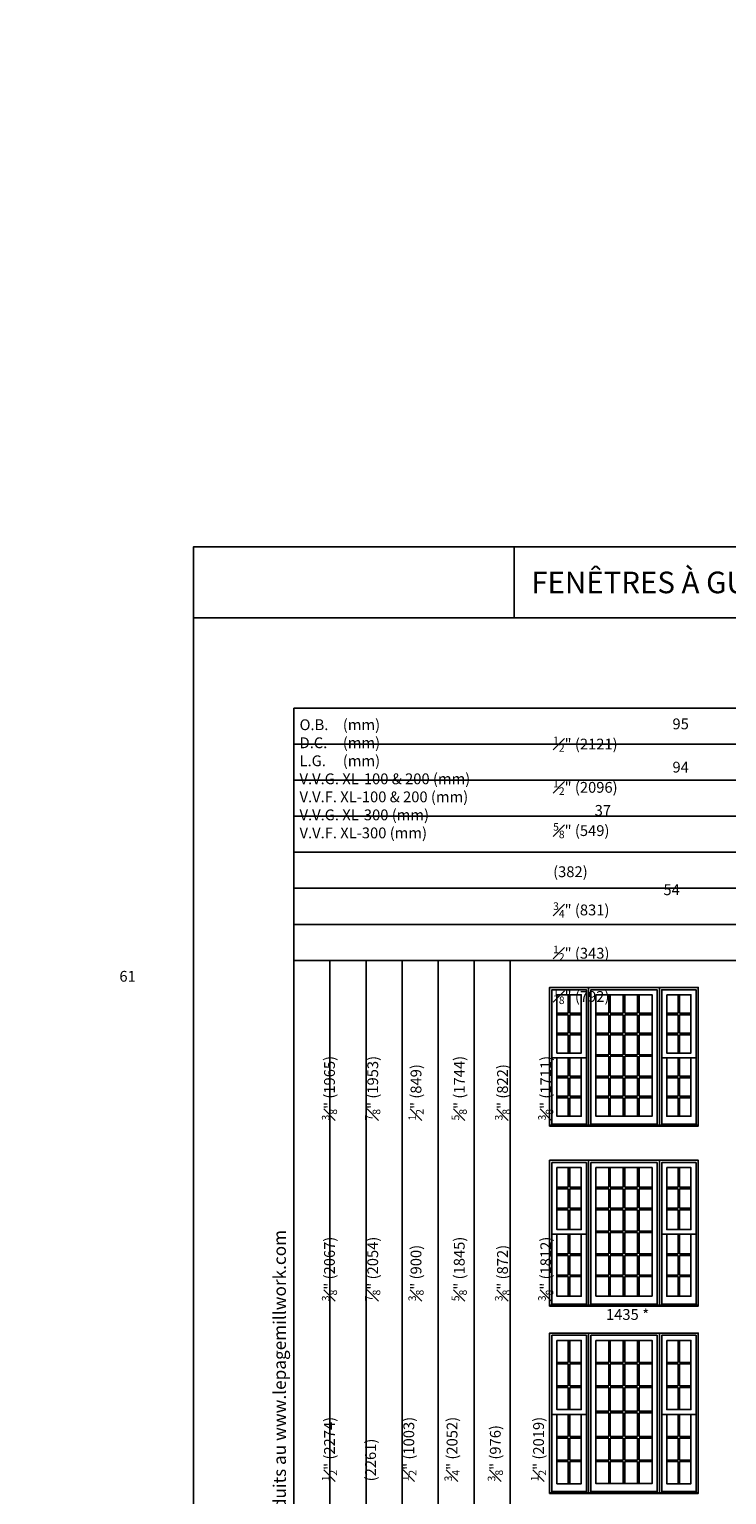
# Model space of a CAD drawing. Units: millimetres. Extents: x -21413 to 2529782, y -33710 to 107492.
# Drawn here: x 72347 to 82176, y -19669 to 980 of the extents above; entities that cross this region are included whole.
import ezdxf

# ---------------------------------------------------------------- set-up
doc = ezdxf.new("R2010")
doc.units = ezdxf.units.MM
doc.header["$MEASUREMENT"] = 0
doc.styles.get("Standard").update_dxf_attribs({"font": 'arial.ttf', "height": 40})

msp = doc.modelspace()

# ---------------------------------------------------------------- linework, layer by layer
at = {"color": 7, "linetype": 'ByBlock', "ltscale": 250}
for p, q in [((79180, -7314), (79180, -6314)), ((79944, -12624), (79944, -12884)), ((79966, -12624), (79966, -12884)), ((80514, -12624), (80514, -12884)), ((80536, -12624), (80536, -12884)), ((80718, -12624), (80718, -12884)), ((80740, -12624), (80740, -12884)), ((80921, -12624), (80921, -12884)), ((80943, -12624), (80943, -12884)), ((81491, -12624), (81491, -12884)), ((81513, -12624), (81513, -12884)), ((79784, -12884), (79944, -12884)), ((79784, -12906), (79944, -12906)), ((79944, -12906), (79944, -13165)), ((79966, -12884), (80126, -12884)), ((79966, -12906), (79966, -13165)), ((79966, -12906), (80126, -12906)), ((80333, -12884), (80514, -12884)), ((80333, -12906), (80514, -12906)), ((80514, -12906), (80514, -13165)), ((80536, -12884), (80718, -12884)), ((80536, -12906), (80536, -13165)), ((80536, -12906), (80718, -12906)), ((80718, -12906), (80718, -13165)), ((80740, -12884), (80921, -12884)), ((80740, -12906), (80740, -13165)), ((80740, -12906), (80921, -12906)), ((80921, -12906), (80921, -13165)), ((80943, -12884), (81124, -12884)), ((80943, -12906), (80943, -13165)), ((80943, -12906), (81124, -12906)), ((81331, -12884), (81491, -12884)), ((81331, -12906), (81491, -12906)), ((81491, -12906), (81491, -13165)), ((81513, -12884), (81673, -12884)), ((81513, -12906), (81513, -13165)), ((81513, -12906), (81673, -12906)), ((79784, -13165), (79944, -13165)), ((79784, -13187), (79944, -13187)), ((79944, -13187), (79944, -13446)), ((79966, -13165), (80126, -13165)), ((79966, -13187), (79966, -13446)), ((79966, -13187), (80126, -13187)), ((80333, -13165), (80514, -13165)), ((80333, -13187), (80514, -13187)), ((80514, -13187), (80514, -13469)), ((80536, -13165), (80718, -13165)), ((80536, -13187), (80536, -13469)), ((80536, -13187), (80718, -13187)), ((80718, -13187), (80718, -13469)), ((80740, -13165), (80921, -13165)), ((80740, -13187), (80740, -13469)), ((80740, -13187), (80921, -13187)), ((80921, -13187), (80921, -13469)), ((80943, -13165), (81124, -13165)), ((80943, -13187), (80943, -13469)), ((80943, -13187), (81124, -13187)), ((81331, -13165), (81491, -13165)), ((81331, -13187), (81491, -13187)), ((81491, -13187), (81491, -13446)), ((81513, -13165), (81673, -13165)), ((81513, -13187), (81513, -13446)), ((81513, -13187), (81673, -13187)), ((79784, -13514), (79713, -13514)), ((79944, -13514), (79944, -13773)), ((79966, -13514), (79966, -13773)), ((80126, -13514), (80198, -13514)), ((80333, -13469), (80514, -13469)), ((80333, -13491), (80514, -13491)), ((80514, -13491), (80514, -13773)), ((80536, -13469), (80718, -13469)), ((80536, -13491), (80536, -13773)), ((80536, -13491), (80718, -13491)), ((80718, -13491), (80718, -13773)), ((80740, -13469), (80921, -13469)), ((80740, -13491), (80740, -13773)), ((80740, -13491), (80921, -13491)), ((80921, -13491), (80921, -13773)), ((80943, -13469), (81124, -13469)), ((80943, -13491), (80943, -13773)), ((80943, -13491), (81124, -13491)), ((81331, -13514), (81260, -13514)), ((81491, -13514), (81491, -13773)), ((81513, -13514), (81513, -13773)), ((81673, -13514), (81744, -13514)), ((79784, -13773), (79944, -13773)), ((79784, -13795), (79944, -13795)), ((79944, -13795), (79944, -14055)), ((79966, -13773), (80126, -13773)), ((79966, -13795), (79966, -14055)), ((79966, -13795), (80126, -13795)), ((80333, -13773), (80514, -13773)), ((80333, -13795), (80514, -13795)), ((80514, -13795), (80514, -14055)), ((80536, -13773), (80718, -13773)), ((80536, -13795), (80536, -14055)), ((80536, -13795), (80718, -13795)), ((80718, -13795), (80718, -14055)), ((80740, -13773), (80921, -13773)), ((80740, -13795), (80740, -14055)), ((80740, -13795), (80921, -13795)), ((80921, -13795), (80921, -14055)), ((80943, -13773), (81124, -13773)), ((80943, -13795), (80943, -14055)), ((80943, -13795), (81124, -13795)), ((81331, -13773), (81491, -13773)), ((81331, -13795), (81491, -13795)), ((81491, -13795), (81491, -14055)), ((81513, -13773), (81673, -13773)), ((81513, -13795), (81513, -14055)), ((81513, -13795), (81673, -13795)), ((79784, -14055), (79944, -14055)), ((79784, -14077), (79944, -14077)), ((79944, -14077), (79944, -14336)), ((79966, -14055), (80126, -14055)), ((79966, -14077), (79966, -14336)), ((79966, -14077), (80126, -14077)), ((80333, -14055), (80514, -14055)), ((80333, -14077), (80514, -14077)), ((80514, -14077), (80514, -14335)), ((80536, -14055), (80718, -14055)), ((80536, -14077), (80536, -14335)), ((80536, -14077), (80718, -14077)), ((80718, -14077), (80718, -14335)), ((80740, -14055), (80921, -14055)), ((80740, -14077), (80740, -14335)), ((80740, -14077), (80921, -14077)), ((80921, -14077), (80921, -14335)), ((80943, -14055), (81124, -14055)), ((80943, -14077), (80943, -14335)), ((80943, -14077), (81124, -14077)), ((81331, -14055), (81491, -14055)), ((81331, -14077), (81491, -14077)), ((81491, -14077), (81491, -14336)), ((81513, -14055), (81673, -14055)), ((81513, -14077), (81513, -14336)), ((81513, -14077), (81673, -14077)), ((80198, -14448), (79713, -14448)), ((81196, -14448), (80262, -14448)), ((81744, -14448), (81260, -14448)), ((79944, -15059), (79944, -15335)), ((79966, -15059), (79966, -15335)), ((80514, -15059), (80514, -15335)), ((80536, -15059), (80536, -15335)), ((80718, -15059), (80718, -15335)), ((80740, -15059), (80740, -15335)), ((80921, -15059), (80921, -15335)), ((80943, -15059), (80943, -15335)), ((81491, -15059), (81491, -15335)), ((81513, -15059), (81513, -15335)), ((79784, -15335), (79944, -15335)), ((79784, -15357), (79944, -15357)), ((79944, -15357), (79944, -15633)), ((79966, -15335), (80126, -15335)), ((79966, -15357), (79966, -15633)), ((79966, -15357), (80126, -15357)), ((80333, -15335), (80514, -15335)), ((80333, -15357), (80514, -15357)), ((80514, -15357), (80514, -15633)), ((80536, -15335), (80718, -15335)), ((80536, -15357), (80718, -15357)), ((80536, -15357), (80536, -15633)), ((80718, -15357), (80718, -15633)), ((80740, -15335), (80921, -15335)), ((80740, -15357), (80921, -15357)), ((80740, -15357), (80740, -15633)), ((80921, -15357), (80921, -15633)), ((80943, -15335), (81124, -15335)), ((80943, -15357), (81124, -15357)), ((80943, -15357), (80943, -15633)), ((81331, -15335), (81491, -15335)), ((81331, -15357), (81491, -15357)), ((81491, -15357), (81491, -15633)), ((81513, -15335), (81673, -15335)), ((81513, -15357), (81513, -15633)), ((81513, -15357), (81673, -15357)), ((79784, -15633), (79944, -15633)), ((79784, -15655), (79944, -15655)), ((79944, -15655), (79944, -15932)), ((79966, -15633), (80126, -15633)), ((79966, -15655), (79966, -15932)), ((79966, -15655), (80126, -15655)), ((80333, -15633), (80514, -15633)), ((80333, -15655), (80514, -15655)), ((80514, -15655), (80514, -15954)), ((80536, -15633), (80718, -15633)), ((80536, -15655), (80718, -15655)), ((80536, -15655), (80536, -15954)), ((80718, -15655), (80718, -15954)), ((80740, -15633), (80921, -15633)), ((80740, -15655), (80921, -15655)), ((80740, -15655), (80740, -15954)), ((80921, -15655), (80921, -15954)), ((80943, -15633), (81124, -15633)), ((80943, -15655), (81124, -15655)), ((80943, -15655), (80943, -15954)), ((81331, -15633), (81491, -15633)), ((81331, -15655), (81491, -15655)), ((81491, -15655), (81491, -15932)), ((81513, -15633), (81673, -15633)), ((81513, -15655), (81513, -15932)), ((81513, -15655), (81673, -15655)), ((79784, -16000), (79713, -16000)), ((79944, -16000), (79944, -16276)), ((79966, -16000), (79966, -16276)), ((80126, -16000), (80198, -16000)), ((80333, -15954), (80514, -15954)), ((80333, -15976), (80514, -15976)), ((80514, -15976), (80514, -16276)), ((80536, -15954), (80718, -15954)), ((80536, -15976), (80718, -15976)), ((80536, -15976), (80536, -16276)), ((80718, -15976), (80718, -16276)), ((80740, -15954), (80921, -15954)), ((80740, -15976), (80921, -15976)), ((80740, -15976), (80740, -16276)), ((80921, -15976), (80921, -16276)), ((80943, -15954), (81124, -15954)), ((80943, -15976), (81124, -15976)), ((80943, -15976), (80943, -16276)), ((81331, -16000), (81260, -16000)), ((81491, -16000), (81491, -16276)), ((81513, -16000), (81513, -16276)), ((81673, -16000), (81744, -16000)), ((79784, -16276), (79944, -16276)), ((79784, -16298), (79944, -16298)), ((79944, -16298), (79944, -16574)), ((79966, -16276), (80126, -16276)), ((79966, -16298), (79966, -16574)), ((79966, -16298), (80126, -16298)), ((80333, -16276), (80514, -16276)), ((80333, -16298), (80514, -16298)), ((80514, -16298), (80514, -16574)), ((80536, -16276), (80718, -16276)), ((80536, -16298), (80718, -16298)), ((80536, -16298), (80536, -16574)), ((80718, -16298), (80718, -16574)), ((80740, -16276), (80921, -16276)), ((80740, -16298), (80921, -16298)), ((80740, -16298), (80740, -16574)), ((80921, -16298), (80921, -16574)), ((80943, -16276), (81124, -16276)), ((80943, -16298), (81124, -16298)), ((80943, -16298), (80943, -16574)), ((81331, -16276), (81491, -16276)), ((81331, -16298), (81491, -16298)), ((81491, -16298), (81491, -16574)), ((81513, -16276), (81673, -16276)), ((81513, -16298), (81513, -16574)), ((81513, -16298), (81673, -16298)), ((79784, -16574), (79944, -16574)), ((79784, -16596), (79944, -16596)), ((79944, -16596), (79944, -16872)), ((79966, -16574), (80126, -16574)), ((79966, -16596), (79966, -16872)), ((79966, -16596), (80126, -16596)), ((80333, -16574), (80514, -16574)), ((80333, -16596), (80514, -16596)), ((80514, -16596), (80514, -16871)), ((80536, -16574), (80718, -16574)), ((80536, -16596), (80718, -16596)), ((80536, -16596), (80536, -16871)), ((80718, -16596), (80718, -16871)), ((80740, -16574), (80921, -16574)), ((80740, -16596), (80921, -16596)), ((80740, -16596), (80740, -16871)), ((80921, -16596), (80921, -16871)), ((80943, -16574), (81124, -16574)), ((80943, -16596), (81124, -16596)), ((80943, -16596), (80943, -16871)), ((81331, -16574), (81491, -16574)), ((81331, -16596), (81491, -16596)), ((81491, -16596), (81491, -16872)), ((81513, -16574), (81673, -16574)), ((81513, -16596), (81513, -16872)), ((81513, -16596), (81673, -16596)), ((80198, -16984), (79713, -16984)), ((81196, -16984), (80262, -16984)), ((81744, -16984), (81260, -16984)), ((79944, -17494), (79944, -17805)), ((79966, -17494), (79966, -17805)), ((80514, -17494), (80514, -17805)), ((80536, -17494), (80536, -17805)), ((80718, -17494), (80718, -17805)), ((80740, -17494), (80740, -17805)), ((80921, -17494), (80921, -17805)), ((80943, -17494), (80943, -17805)), ((81491, -17494), (81491, -17805)), ((81513, -17494), (81513, -17805)), ((79784, -17805), (79944, -17805)), ((79784, -17827), (79944, -17827)), ((79944, -17827), (79944, -18137)), ((79966, -17805), (80126, -17805)), ((79966, -17827), (79966, -18137)), ((79966, -17827), (80126, -17827)), ((80333, -17805), (80514, -17805)), ((80333, -17827), (80514, -17827)), ((80514, -17827), (80514, -18137)), ((80536, -17805), (80718, -17805)), ((80536, -17827), (80718, -17827)), ((80536, -17827), (80536, -18137)), ((80718, -17827), (80718, -18137)), ((80740, -17805), (80921, -17805)), ((80740, -17827), (80921, -17827)), ((80740, -17827), (80740, -18137)), ((80921, -17827), (80921, -18137)), ((80943, -17805), (81124, -17805)), ((80943, -17827), (81124, -17827)), ((80943, -17827), (80943, -18137)), ((81331, -17805), (81491, -17805)), ((81331, -17827), (81491, -17827)), ((81491, -17827), (81491, -18137)), ((81513, -17805), (81673, -17805)), ((81513, -17827), (81513, -18137)), ((81513, -17827), (81673, -17827)), ((79784, -18137), (79944, -18137)), ((79784, -18159), (79944, -18159)), ((79944, -18159), (79944, -18470)), ((79966, -18137), (80126, -18137)), ((79966, -18159), (79966, -18470)), ((79966, -18159), (80126, -18159)), ((80333, -18137), (80514, -18137)), ((80333, -18159), (80514, -18159)), ((80514, -18159), (80514, -18493)), ((80536, -18137), (80718, -18137)), ((80536, -18159), (80718, -18159)), ((80536, -18159), (80536, -18493)), ((80718, -18159), (80718, -18493)), ((80740, -18137), (80921, -18137)), ((80740, -18159), (80921, -18159)), ((80740, -18159), (80740, -18493)), ((80921, -18159), (80921, -18493)), ((80943, -18137), (81124, -18137)), ((80943, -18159), (81124, -18159)), ((80943, -18159), (80943, -18493)), ((81331, -18137), (81491, -18137)), ((81331, -18159), (81491, -18159)), ((81491, -18159), (81491, -18470)), ((81513, -18137), (81673, -18137)), ((81513, -18159), (81513, -18470)), ((81513, -18159), (81673, -18159)), ((79784, -18538), (79713, -18538)), ((79944, -18538), (79944, -18849)), ((79966, -18538), (79966, -18849)), ((80126, -18538), (80198, -18538)), ((80333, -18493), (80514, -18493)), ((80333, -18515), (80514, -18515)), ((80514, -18515), (80514, -18849)), ((80536, -18493), (80718, -18493)), ((80536, -18515), (80718, -18515)), ((80536, -18515), (80536, -18849)), ((80718, -18515), (80718, -18849)), ((80740, -18493), (80921, -18493)), ((80740, -18515), (80921, -18515)), ((80740, -18515), (80740, -18849)), ((80921, -18515), (80921, -18849)), ((80943, -18493), (81124, -18493)), ((80943, -18515), (81124, -18515)), ((80943, -18515), (80943, -18849)), ((81331, -18538), (81260, -18538)), ((81491, -18538), (81491, -18849)), ((81513, -18538), (81513, -18849)), ((81673, -18538), (81744, -18538)), ((79784, -18849), (79944, -18849)), ((79784, -18871), (79944, -18871)), ((79944, -18871), (79944, -19181)), ((79966, -18849), (80126, -18849)), ((79966, -18871), (79966, -19181)), ((79966, -18871), (80126, -18871)), ((80333, -18849), (80514, -18849)), ((80333, -18871), (80514, -18871)), ((80514, -18871), (80514, -19181)), ((80536, -18849), (80718, -18849)), ((80536, -18871), (80718, -18871)), ((80536, -18871), (80536, -19181)), ((80718, -18871), (80718, -19181)), ((80740, -18849), (80921, -18849)), ((80740, -18871), (80921, -18871)), ((80740, -18871), (80740, -19181)), ((80921, -18871), (80921, -19181)), ((80943, -18849), (81124, -18849)), ((80943, -18871), (81124, -18871)), ((80943, -18871), (80943, -19181)), ((81331, -18849), (81491, -18849)), ((81331, -18871), (81491, -18871)), ((81491, -18871), (81491, -19181)), ((81513, -18849), (81673, -18849)), ((81513, -18871), (81513, -19181)), ((81513, -18871), (81673, -18871)), ((79784, -19181), (79944, -19181)), ((79784, -19203), (79944, -19203)), ((79944, -19203), (79944, -19514)), ((79966, -19181), (80126, -19181)), ((79966, -19203), (79966, -19514)), ((79966, -19203), (80126, -19203)), ((80333, -19181), (80514, -19181)), ((80333, -19203), (80514, -19203)), ((80514, -19203), (80514, -19513)), ((80536, -19181), (80718, -19181)), ((80536, -19203), (80718, -19203)), ((80536, -19203), (80536, -19513)), ((80718, -19203), (80718, -19513)), ((80740, -19181), (80921, -19181)), ((80740, -19203), (80921, -19203)), ((80740, -19203), (80740, -19513)), ((80921, -19203), (80921, -19513)), ((80943, -19181), (81124, -19181)), ((80943, -19203), (81124, -19203)), ((80943, -19203), (80943, -19513)), ((81331, -19181), (81491, -19181)), ((81331, -19203), (81491, -19203)), ((81491, -19203), (81491, -19514)), ((81513, -19181), (81673, -19181)), ((81513, -19203), (81513, -19514)), ((81513, -19203), (81673, -19203)), ((80198, -19626), (79713, -19626)), ((81196, -19626), (80262, -19626)), ((81744, -19626), (81260, -19626))]:
    msp.add_line(p, q, dxfattribs=at)
for points in [[(74660, -33710), (95491, -33710), (95491, -6314), (74660, -6314)], [(74660, -6314), (95491, -6314), (95491, -7314), (74660, -7314)], [(76077, -8584), (93603, -8584), (93603, -9092), (76077, -9092)], [(76077, -9092), (93603, -9092), (93603, -9600), (76077, -9600)], [(76077, -9600), (93603, -9600), (93603, -10108), (76077, -10108)], [(76077, -10108), (93603, -10108), (93603, -10616), (76077, -10616)], [(76077, -10616), (93603, -10616), (93603, -11124), (76077, -11124)], [(76077, -11124), (93603, -11124), (93603, -11632), (76077, -11632)], [(76077, -11632), (93603, -11632), (93603, -12140), (76077, -12140)], [(76585, -31227), (76585, -12140), (76077, -12140), (76077, -31227)], [(77093, -31227), (77093, -12140), (76585, -12140), (76585, -31227)], [(77601, -31227), (77601, -12140), (77093, -12140), (77093, -31227)], [(78109, -31227), (78109, -12140), (77601, -12140), (77601, -31227)], [(78617, -31227), (78617, -12140), (78109, -12140), (78109, -31227)], [(79125, -31227), (79125, -12140), (78617, -12140), (78617, -31227)], [(79784, -12624), (80126, -12624), (80126, -13446), (79784, -13446)], [(80333, -12624), (81124, -12624), (81124, -14335), (80333, -14335)], [(81331, -12624), (81673, -12624), (81673, -13446), (81331, -13446)], [(79784, -13514), (80126, -13514), (80126, -14336), (79784, -14336)], [(81331, -13514), (81673, -13514), (81673, -14336), (81331, -14336)], [(79681, -14464), (80230, -14464), (80230, -14474), (79681, -14474)], [(80230, -14464), (81228, -14464), (81228, -14474), (80230, -14474)], [(81228, -14464), (81776, -14464), (81776, -14474), (81228, -14474)], [(79784, -15059), (80126, -15059), (80126, -15932), (79784, -15932)], [(80333, -15059), (81124, -15059), (81124, -16871), (80333, -16871)], [(81331, -15059), (81673, -15059), (81673, -15932), (81331, -15932)], [(79784, -16000), (80126, -16000), (80126, -16872), (79784, -16872)], [(81331, -16000), (81673, -16000), (81673, -16872), (81331, -16872)], [(79681, -17000), (80230, -17000), (80230, -17010), (79681, -17010)], [(80230, -17000), (81228, -17000), (81228, -17010), (80230, -17010)], [(81228, -17000), (81776, -17000), (81776, -17010), (81228, -17010)], [(79784, -17494), (80126, -17494), (80126, -18470), (79784, -18470)], [(80333, -17494), (81124, -17494), (81124, -19513), (80333, -19513)], [(81331, -17494), (81673, -17494), (81673, -18470), (81331, -18470)], [(79784, -18538), (80126, -18538), (80126, -19514), (79784, -19514)], [(81331, -18538), (81673, -18538), (81673, -19514), (81331, -19514)], [(79681, -19642), (80230, -19642), (80230, -19652), (79681, -19652)], [(80230, -19642), (81228, -19642), (81228, -19652), (80230, -19652)], [(81228, -19642), (81776, -19642), (81776, -19652), (81228, -19652)]]:
    msp.add_lwpolyline(points, close=True, dxfattribs=at)
for points in [[(80230, -14474), (80230, -12521), (79681, -12521), (79681, -14474)], [(80198, -14464), (80198, -12553), (79713, -12553), (79713, -14464)], [(81228, -14474), (81228, -12521), (80230, -12521), (80230, -14474)], [(81196, -14464), (81196, -12553), (80262, -12553), (80262, -14464)], [(81776, -14474), (81776, -12521), (81228, -12521), (81228, -14474)], [(81744, -14464), (81744, -12553), (81260, -12553), (81260, -14464)], [(80230, -17010), (80230, -14956), (79681, -14956), (79681, -17010)], [(80198, -17000), (80198, -14988), (79713, -14988), (79713, -17000)], [(81228, -17010), (81228, -14956), (80230, -14956), (80230, -17010)], [(81196, -17000), (81196, -14988), (80262, -14988), (80262, -17000)], [(81776, -17010), (81776, -14956), (81228, -14956), (81228, -17010)], [(81744, -17000), (81744, -14988), (81260, -14988), (81260, -17000)], [(80230, -19652), (80230, -17391), (79681, -17391), (79681, -19652)], [(80198, -19642), (80198, -17423), (79713, -17423), (79713, -19642)], [(81228, -19652), (81228, -17391), (80230, -17391), (80230, -19652)], [(81196, -19642), (81196, -17423), (80262, -17423), (80262, -19642)], [(81776, -19652), (81776, -17391), (81228, -17391), (81228, -19652)], [(81744, -19642), (81744, -17423), (81260, -17423), (81260, -19642)]]:
    msp.add_lwpolyline(points, dxfattribs=at)

# ---------------------------------------------------------------- texts
at = {"color": 7, "linetype": 'ByBlock', "ltscale": 250, "char_height": 152.4, "attachment_point": 1, "rotation": 90}
for s, width, insert in [('\\A1;\\pi396.31011;77 {\\H0.7x;\\S3#8;}" (1965)\\P\\pi396.71034;76 {\\H0.7x;\\S7#8;}" (1953){\\H3.21752x; }\\P\\pi470.04146;33 {\\H0.7x;\\S1#2;\\H1.42857x;" (849)\\H2.10849x; }\\P\\pi394.83393;68 {\\H0.7x;\\S5#8;}" (1744){\\H2.13819x; }\\P\\pi454.94149;32 {\\H0.7x;\\S3#8;}" (822){\\H2.15551x; }\\P\\pi395.27055;67 {\\H0.7x;\\S3#8;}" (1711){\\H2.16585x; }', 2003.8, (76217, -14395)), ('\\A1;\\pi369.33413;82 {\\H0.7x;\\S1#2;}" (2274)\\P\\pi475.23273;89" (2261){\\H2.79231x; }\\P\\pi369.49044;39 {\\H0.7x;\\S1#2;\\H1.42857x;" (1003)\\H2.50054x; }\\P\\pi352.48801;80 {\\H0.7x;\\S3#4;}" (2052){\\H2.0056x; }\\P\\pi413.59355;38 {\\H0.7x;\\S3#8;}" (976){\\H2.19732x; }\\P\\pi370.06183;79 {\\H0.7x;\\S1#2;}" (2019){\\H2.12756x; }', 1921.11, (76217, -19481)), ('\\A1;\\pi391.57566;81 {\\H0.7x;\\S3#8;}" (2067)\\P\\pi391.97589;80 {\\H0.7x;\\S7#8;}" (2054){\\H3.21752x; }\\P\\pi450.93504;35 {\\H0.7x;\\S3#8;\\H1.42857x;" (900)\\H2.13284x; }\\P\\pi391.86674;72 {\\H0.7x;\\S5#8;}" (1845){\\H2.16051x; }\\P\\pi450.93473;34 {\\H0.7x;\\S3#8;}" (872){\\H2.14806x; }\\P\\pi392.30335;71 {\\H0.7x;\\S3#8;}" (1812){\\H2.16833x; }', 1995.79, (76217, -16942)), ('\\A1;\\pi395.75766;113 {\\H0.7x;\\S1#2;}" (2883)\\P\\pi501.65626;113" (2870){\\H2.79231x; }\\P\\pi447.78819;51 {\\H0.7x;\\S1#2;\\H1.42857x;" (1308)\\H2.16294x; }\\P\\pi378.91154;104 {\\H0.7x;\\S3#4;}" (2661){\\H2.46956x; }\\P\\pi432.68816;50 {\\H0.7x;\\S3#8;}" (1280){\\H2.39648x; }\\P\\pi395.75766;103 {\\H0.7x;\\S1#2;}" (2628){\\H2.15055x; }', 2077.81, (76217, -28358)), ('\\A1;\\pi441.13136;97 {\\H0.7x;\\S3#8;}" (2474)\\P\\pi441.53159;96 {\\H0.7x;\\S7#8;}" (2461){\\H3.21752x; }\\P\\pi453.16468;43 {\\H0.7x;\\S1#2;\\H1.42857x;" (1103)\\H2.10849x; }\\P\\pi440.59078;88 {\\H0.7x;\\S5#8;}" (2252){\\H2.13819x; }\\P\\pi438.06465;42 {\\H0.7x;\\S3#8;}" (1076){\\H2.15551x; }\\P\\pi441.0274;87 {\\H0.7x;\\S3#8;}" (2219){\\H2.16585x; }', 2094.69, (76217, -22239)), ('\\A1;\\pi392.08471;105 {\\H0.7x;\\S3#8;}" (2677)\\P\\pi392.48494;104 {\\H0.7x;\\S7#8;}" (2664){\\H3.21752x; }\\P\\pi441.04852;47 {\\H0.7x;\\S3#8;\\H1.42857x;" (1205)\\H2.13284x; }\\P\\pi443.67825;96 {\\H0.7x;\\S5#8;}" (2455){\\H2.16051x; }\\P\\pi441.04815;46 {\\H0.7x;\\S3#8;}" (1177){\\H2.14806x; }\\P\\pi444.11486;95 {\\H0.7x;\\S3#8;}" (2422){\\H2.16833x; }', 2100.66, (76217, -25199))]:
    msp.add_mtext_dynamic_manual_height_columns(s, width=width, gutter_width=200, heights=[0], dxfattribs=dict(at, insert=insert))
at = {"color": 7, "linetype": 'ByBlock', "ltscale": 250, "insert": (79421, -6814), "char_height": 304.8, "width": 14430.97, "attachment_point": 4}
msp.add_mtext('{\\fArial|b0|i1|c0|p34;FENÊTRES À GUILLOTINE DOUBLE "XL"}', dxfattribs=at)
at = {"color": 7, "linetype": 'ByBlock', "ltscale": 250, "attachment_point": 1}
for s, width, insert, char_height in [('\\A1;\\pi480.76175;59 {\\H0.7x;\\S7#8;}" (1520)\\P58 {\\H0.7x;\\S7#8;}" (1495){\\H3.18099x; }\\P\\pi537.82859;21 {\\H0.7x;\\S5#8;}" (549){\\H2.13212x; }\\P\\pi667.7359;15" (382){\\H2.0988x; }\\P\\pi539.18002;30 {\\H0.7x;\\S5#8;}" (779){\\H2.40557x; }\\P\\pi561.8373;13 {\\H0.7x;\\S1#2;}" (343){\\H2.04203x; }\\P\\pi553.54679;29 {\\H0.7x;\\S1#8;}" (740){\\H2.16082x; }', 2173.15, (9625, -8731), 152.4), ('\\A1;\\pi470.35354;83 {\\H0.7x;\\S7#8;}" (2130)\\P82 {\\H0.7x;\\S7#8;}" (2105){\\H3.18099x; }\\P\\pi527.52433;29 {\\H0.7x;\\S5#8;}" (752){\\H2.13212x; }\\P\\pi646.1004;23\'\' (585){\\H2.0988x; }\\P\\pi465.24409;46 {\\H0.7x;\\S3#4;}" (1186){\\H2.40366x; }\\P\\pi543.06061;21 {\\H0.7x;\\S1#2;}" (546){\\H2.04027x; }\\P\\pi482.27213;45 {\\H0.7x;\\S1#8;}" (1147){\\H2.1614x; }', 2152.54, (12115, -8731), 152.4), ('\\A1;\\pi435.85224;95 {\\H0.7x;\\S7#8;}" (2435)\\P94 {\\H0.7x;\\S7#8;}" (2410){\\H3.18099x; }\\P\\pi494.27051;33 {\\H0.7x;\\S5#8;}" (854){\\H2.13212x; }\\P\\pi614.35395;27" (687){\\H2.0988x; }\\P\\pi435.0154;54 {\\H0.7x;\\S5#8;}" (1389){\\H2.40557x; }\\P\\pi508.45535;25 {\\H0.7x;\\S1#2;}" (648){\\H2.04203x; }\\P\\pi450.73359;53 {\\H0.7x;\\S1#8;}" (1350){\\H2.16082x; }', 2083.33, (14988, -8731), 152.4), ('\\A1;\\pi296.55568;107 {\\H0.7x;\\S7#8;}" (2740)\\P106 {\\H0.7x;\\S7#8;}" (2715){\\H3.18099x; }\\P\\pi407.0041;37 {\\H0.7x;\\S5#8;}" (956){\\H2.13212x; }\\P\\pi528.43897;31" (789){\\H2.0988x; }\\P\\pi347.33316;62 {\\H0.7x;\\S5#8;}" (1592){\\H2.40557x; }\\P\\pi421.18895;29 {\\H0.7x;\\S1#2;}" (750){\\H2.04203x; }\\P\\pi363.05136;61 {\\H0.7x;\\S1#8;}" (1553){\\H2.16082x; }', 1908.8, (18288, -8731), 152.4), ('\\A1;\\pi480.76175;59 {\\H0.7x;\\S7#8;}" (1520)\\P58 {\\H0.7x;\\S7#8;}" (1495){\\H3.18099x; }\\P\\pi537.82859;21 {\\H0.7x;\\S5#8;}" (549){\\H2.13212x; }\\P\\pi667.7359;15" (382){\\H2.0988x; }\\P\\pi539.18002;30 {\\H0.7x;\\S5#8;}" (779){\\H2.40557x; }\\P\\pi561.8373;13 {\\H0.7x;\\S1#2;}" (343){\\H2.04203x; }\\P\\pi553.54679;29 {\\H0.7x;\\S1#8;}" (740){\\H2.16082x; }', 2173.15, (32996, -8731), 152.4), ('\\A1;\\pi470.35354;83 {\\H0.7x;\\S7#8;}" (2130)\\P82 {\\H0.7x;\\S7#8;}" (2105){\\H3.18099x; }\\P\\pi527.52433;29 {\\H0.7x;\\S5#8;}" (752){\\H2.13212x; }\\P\\pi646.1004;23\'\' (585){\\H2.0988x; }\\P\\pi465.24409;46 {\\H0.7x;\\S3#4;}" (1186){\\H2.40366x; }\\P\\pi543.06061;21 {\\H0.7x;\\S1#2;}" (546){\\H2.04027x; }\\P\\pi482.27213;45 {\\H0.7x;\\S1#8;}" (1147){\\H2.1614x; }', 2152.54, (35486, -8731), 152.4), ('\\A1;\\pi435.85224;95 {\\H0.7x;\\S7#8;}" (2435)\\P94 {\\H0.7x;\\S7#8;}" (2410){\\H3.18099x; }\\P\\pi494.27051;33 {\\H0.7x;\\S5#8;}" (854){\\H2.13212x; }\\P\\pi614.35395;27" (687){\\H2.0988x; }\\P\\pi435.0154;54 {\\H0.7x;\\S5#8;}" (1389){\\H2.40557x; }\\P\\pi508.45535;25 {\\H0.7x;\\S1#2;}" (648){\\H2.04203x; }\\P\\pi450.73359;53 {\\H0.7x;\\S1#8;}" (1350){\\H2.16082x; }', 2083.33, (38359, -8731), 152.4), ('\\A1;\\pi296.55568;107 {\\H0.7x;\\S7#8;}" (2740)\\P106 {\\H0.7x;\\S7#8;}" (2715){\\H3.18099x; }\\P\\pi407.0041;37 {\\H0.7x;\\S5#8;}" (956){\\H2.13212x; }\\P\\pi528.43897;31" (789){\\H2.0988x; }\\P\\pi347.33316;62 {\\H0.7x;\\S5#8;}" (1592){\\H2.40557x; }\\P\\pi421.18895;29 {\\H0.7x;\\S1#2;}" (750){\\H2.04203x; }\\P\\pi363.05136;61 {\\H0.7x;\\S1#8;}" (1553){\\H2.16082x; }', 1908.8, (41659, -8731), 152.4), ('\\A1;\\pi322.91568;83 {\\H0.7x;\\S1#2;}" (2121)\\P82 {\\H0.7x;\\S1#2;}" (2096){\\H3.18099x; }\\P\\pi365.38705;21 {\\H0.7x;\\S5#8;}" (549){\\H2.13212x; }\\P\\pi495.29436;15" (382){\\H1.83307x; }\\P\\pi365.42863;32 {\\H0.7x;\\S3#4;}" (831){\\H2.57664x; }\\P\\pi389.39576;13 {\\H0.7x;\\S1#2;}" (343){\\H2.07107x; }\\P\\pi382.45668;31 {\\H0.7x;\\S1#8;}" (792){\\H2.239x; }', 1828.27, (56377, -8731), 152.4), ('\\A1;\\pi284.97105;113 {\\H0.7x;\\S1#2;}" (2883)\\P112 {\\H0.7x;\\S1#2;}" (2858){\\H3.18099x; }\\P\\pi379.36861;29 {\\H0.7x;\\S5#8;}" (752){\\H2.13212x; }\\P\\pi500.80348;23" (585){\\H2.0988x; }\\P\\pi317.08837;46 {\\H0.7x;\\S3#4;}" (1187){\\H2.48806x; }\\P\\pi394.90489;21 {\\H0.7x;\\S1#2;}" (546){\\H2.1006x; }\\P\\pi332.36995;45 {\\H0.7x;\\S1#4;}" (1148){\\H2.21435x; }', 1856.23, (59489, -8731), 152.4), ('\\A1;\\pi227.85797;129 {\\H0.7x;\\S1#2;}" (3289)\\P128 {\\H0.7x;\\S1#2;}" (3264){\\H3.18099x; }\\P\\pi323.60696;33 {\\H0.7x;\\S5#8;}" (854){\\H2.13212x; }\\P\\pi443.6904;27" (687){\\H2.0988x; }\\P\\pi264.35184;54 {\\H0.7x;\\S5#8;}" (1389){\\H2.48997x; }\\P\\pi337.7918;25 {\\H0.7x;\\S1#2;}" (648){\\H2.10247x; }\\P\\pi280.07004;53 {\\H0.7x;\\S1#8;}" (1350){\\H2.22853x; }', 1742.01, (63185, -8731), 152.4), ('\\A1;\\pi246.08129;145 {\\H0.7x;\\S1#2;}" (3695)\\P144 {\\H0.7x;\\S1#2;}" (3670){\\H3.18099x; }\\P\\pi341.83028;37 {\\H0.7x;\\S5#8;}" (956){\\H2.13212x; }\\P\\pi463.26515;31" (789){\\H2.0988x; }\\P\\pi282.15934;62 {\\H0.7x;\\S5#8;}" (1591){\\H2.48997x; }\\P\\pi356.01512;29 {\\H0.7x;\\S1#2;}" (750){\\H2.10247x; }\\P\\pi297.87753;61 {\\H0.7x;\\S1#8;}" (1552){\\H2.22853x; }', 1778.45, (67287, -8731), 152.4), ('O.B.^I(mm)\\PD.C.^I(mm){\\H2.71032x; }\\PL.G.^I(mm){\\H2.13919x; }\\PV.V.G. XL-100 & 200 (mm){\\H2.32957x; }\\PV.V.F. XL-100 & 200 (mm) {\\H2.26611x; }\\PV.V.G. XL-300 (mm){\\H2.28726x; }\\PV.V.F. XL-300 (mm) {\\H2.28021x; }', 5742.42, (76156, -8743), 152.4), ('\\A1;\\pi322.91568;83 {\\H0.7x;\\S1#2;}" (2121)\\P82 {\\H0.7x;\\S1#2;}" (2096){\\H3.18099x; }\\P\\pi365.38705;21 {\\H0.7x;\\S5#8;}" (549){\\H2.13212x; }\\P\\pi495.29436;15" (382){\\H1.83307x; }\\P\\pi365.42863;32 {\\H0.7x;\\S3#4;}" (831){\\H2.57664x; }\\P\\pi389.39576;13 {\\H0.7x;\\S1#2;}" (343){\\H2.07107x; }\\P\\pi382.45668;31 {\\H0.7x;\\S1#8;}" (792){\\H2.239x; }', 1828.27, (79730, -8731), 152.4), ('1435', 20.17, (80475, -17053), 152.4), ('*', 20.17, (80987, -17057), 152)]:
    msp.add_mtext_dynamic_manual_height_columns(s, width=width, gutter_width=200, heights=[0], dxfattribs=dict(at, insert=insert, char_height=char_height))
at = {"color": 7, "lineweight": 18, "insert": (75786, -31220), "char_height": 177.8, "attachment_point": 1, "rotation": 90}
msp.add_mtext_dynamic_manual_height_columns('* Consulter notre site internet pour toutes informations sur les performances énergitiques de ces produits au www.lepagemillwork.com', width=16066.15, gutter_width=200, heights=[0], dxfattribs=at)

doc.saveas('drawing.dxf')
